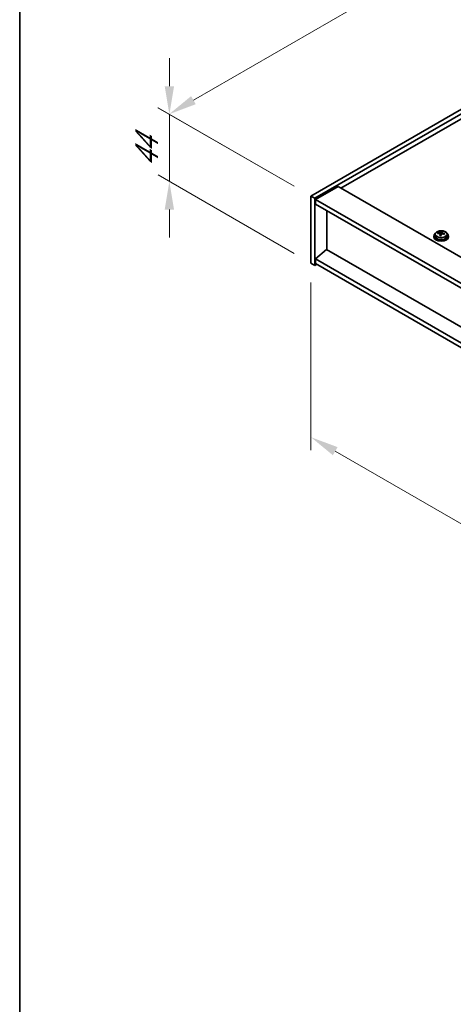
# Model space of a CAD drawing. Units: millimetres. Extents: x 87 to 13050, y 48 to 2015.
# Drawn here: x 87 to 319, y 891 to 1418 of the extents above; entities that cross this region are included whole.
import ezdxf

# ---------------------------------------------------------------- set-up
doc = ezdxf.new("R2010")
doc.units = ezdxf.units.MM
doc.header["$LTSCALE"] = 6
doc.layers.get('Defpoints').update_dxf_attribs({"lineweight": 25})
for name, color, linetype, lineweight in [('Border (ISO)', 7, 'Continuous', 35), ('Dimension (ISO)', 7, 'Continuous', 18), ('Visible (ISO)', 7, 'Continuous', 35), ('Visible Narrow (ISO)', 7, 'Continuous', 25)]:
    doc.layers.add(name, color=color, linetype=linetype, lineweight=lineweight)
doc.styles.add('Note Text (TK)', font='txt')
doc.dimstyles.new('Default - Method 1b (TK)', dxfattribs={"dimscale": 6, "dimtxt": 2.5, "dimasz": 2.5, "dimexe": 1, "dimexo": 1.5, "dimgap": 1, "dimtad": 1, "dimtoh": 1, "dimrnd": 1e-08, "dimdsep": 46, "dimtxsty": 'Note Text (TK)', "dimcen": 0.09, "dimdle": 5, "dimclrd": 100, "dimclre": 100, "dimclrt": 7, "dimadec": 1, "dimazin": 1, "dimtfac": 1, "dimtmove": 0, "dimatfit": 3, "dimfxl": 1, "dimtolj": 1, "dimlwd": -1, "dimlwe": -1, "dimarcsym": 0})

# ---------------------------------------------------------------- blocks, each defined once
blk = doc.blocks.new('図面枠 tk図枠')
at = {"layer": 'Border (ISO)'}
blk.add_line((14.5, 289), (14.5, 8), dxfattribs=at)
blk = doc.blocks.new('*D6')
at = {"layer": 'Defpoints', "color": 0}
for p in [(242.74, 1287.48), (596.29, 1083.36), (596.29, 990.28)]:
    blk.add_point(p, dxfattribs=at)
at = {"layer": 'Dimension (ISO)', "color": 100}
for p, q in [((242.74, 1277.09), (242.74, 1187.47)), ((255.73, 1186.9), (583.3, 997.78)), ((596.29, 1072.97), (596.29, 983.35))]:
    blk.add_line(p, q, dxfattribs=at)
for points in [[(256.98, 1189.07), (254.48, 1184.74), (242.74, 1194.4)], [(584.55, 999.94), (582.05, 995.61), (596.29, 990.28)]]:
    blk.add_solid(points, dxfattribs=at)
at = {"layer": 'Dimension (ISO)', "color": 7, "insert": (416.36, 1108.16), "char_height": 15, "attachment_point": 4, "rotation": 330, "style": 'Note Text (TK)'}
blk.add_mtext('\\A1;{\\Q-30.000;\\W0.816;\\H0.816x;500}', dxfattribs=at)
blk = doc.blocks.new('*D7')
at = {"layer": 'Defpoints', "color": 0}
for p in [(631.65, 1547.94), (166.92, 1367.18), (242.74, 1323.41)]:
    blk.add_point(p, dxfattribs=at)
at = {"layer": 'Dimension (ISO)', "color": 100}
for p, q in [((622.65, 1553.14), (549.83, 1595.18)), ((542.84, 1584.22), (179.91, 1374.68)), ((233.74, 1328.6), (160.92, 1370.64))]:
    blk.add_line(p, q, dxfattribs=at)
for points in [[(541.59, 1586.38), (544.09, 1582.05), (555.83, 1591.72)], [(178.66, 1376.84), (181.16, 1372.51), (166.92, 1367.18)]]:
    blk.add_solid(points, dxfattribs=at)
at = {"layer": 'Dimension (ISO)', "color": 7, "insert": (350.38, 1487.09), "char_height": 15, "attachment_point": 4, "rotation": 30, "style": 'Note Text (TK)'}
blk.add_mtext('\\A1;{\\Q-30.000;\\W0.816;\\H0.816x;550}', dxfattribs=at)
blk = doc.blocks.new('*D8')
at = {"layer": 'Defpoints', "color": 0}
for p in [(167.04, 1331.19), (242.74, 1323.41), (242.74, 1287.48)]:
    blk.add_point(p, dxfattribs=at)
at = {"layer": 'Dimension (ISO)', "color": 100}
for p, q in [((167.04, 1382.11), (167.04, 1397.11)), ((233.74, 1328.6), (161.04, 1370.58)), ((167.04, 1367.11), (167.04, 1331.19)), ((233.74, 1292.68), (161.04, 1334.65)), ((167.04, 1316.19), (167.04, 1301.19))]:
    blk.add_line(p, q, dxfattribs=at)
for points in [[(164.54, 1382.11), (169.54, 1382.11), (167.04, 1367.11)], [(164.54, 1316.19), (169.54, 1316.19), (167.04, 1331.19)]]:
    blk.add_solid(points, dxfattribs=at)
at = {"layer": 'Dimension (ISO)', "color": 7, "insert": (154.92, 1338.9), "char_height": 15, "attachment_point": 4, "rotation": 90, "style": 'Note Text (TK)'}
blk.add_mtext('\\A1;{\\Q30.000;\\W0.816;\\H0.816x;44}', dxfattribs=at)

msp = doc.modelspace()

# ---------------------------------------------------------------- linework, layer by layer
at = {"layer": 'Visible (ISO)'}
for p, q in [((242.7369, 1323.4083), (631.6456, 1547.9448)), ((244.8582, 1322.1835), (633.7669, 1546.7201)), ((621.3926, 1536.9221), (258.8236, 1327.5928)), ((257.2326, 1328.5114), (245.2118, 1321.5712)), ((257.2326, 1328.5114), (605.8362, 1127.245)), ((242.7369, 1323.4083), (244.8582, 1322.1835)), ((242.7369, 1287.4824), (242.7369, 1323.4083)), ((244.8582, 1286.2577), (244.8582, 1322.1835)), ((245.2118, 1321.5712), (245.2118, 1319.1217)), ((594.169, 1120.1006), (245.2118, 1321.5712)), ((245.2118, 1319.1217), (594.169, 1117.6511)), ((251.1868, 1294.7697), (251.1868, 1315.672)), ((308.3869, 1301.9752), (308.3869, 1301.567)), ((309.2369, 1302.9286), (309.2369, 1301.9752)), ((310.6605, 1303.3772), (310.6605, 1303.7851)), ((311.8034, 1302.3317), (311.8034, 1302.9863)), ((312.2654, 1303.4228), (312.4252, 1303.8399)), ((312.4252, 1303.8399), (312.4252, 1304.4349)), ((312.4252, 1303.8399), (312.9704, 1303.7703)), ((312.9704, 1303.2383), (312.9704, 1303.961)), ((315.5369, 1302.9286), (315.5369, 1301.9752)), ((316.3869, 1301.9752), (316.3869, 1301.567)), ((251.1515, 1294.7901), (245.2118, 1289.7278)), ((594.169, 1096.7488), (251.1515, 1294.7901)), ((242.7369, 1287.4824), (244.8582, 1286.2577)), ((245.9189, 1286.8701), (244.8582, 1286.2577)), ((594.169, 1088.2573), (245.2118, 1289.7278)), ((245.2118, 1289.7278), (245.2118, 1287.2783)), ((245.2118, 1287.2783), (594.169, 1085.8078))]:
    msp.add_line(p, q, dxfattribs=at)
for centre, major_axis, ratio, start_param, end_param in [((312.3869, 1301.9752), (-4, 0), 0.57735027, 5.561933, 10.14603027), ((312.3869, 1301.567), (-4, 0), 0.57735027, 0, 3.14159265), ((312.3869, 1301.9752), (3.15, 0), 0.57735027, 3.14159265, 6.28318531), ((310.5806, 1297.1026), (1.0054, 7.8735), 0.17632598, 0.58014933, 0.67341172), ((312.307, 1296.6634), (-7.603, 2.9126), 0.79723009, 5.14555671, 5.23802173), ((312.4668, 1297.0805), (7.603, -2.9126), 0.79723009, 2.00396405, 2.09642907), ((312.0256, 1296.9181), (1.0313, 8.0762), 0.17632598, 0.76353964, 0.85600466), ((311.9874, 1295.8291), (-7.4122, 2.8395), 0.79723009, 4.9621664, 5.05542878), ((311.5428, 1303.515), (0.74, 0), 0.57735027, 5.03597071, 6.06551618), ((312.0256, 1296.9181), (1.0313, 8.0762), 0.17632598, 0.39755639, 0.4900214), ((312.7482, 1296.8258), (-1.0313, -8.0762), 0.17632598, 3.90513229, 3.99759731), ((312.7864, 1297.9149), (7.4122, -2.8395), 0.79723009, 1.82057374, 1.91383613), ((313.7104, 1303.2383), (-0.74, 0), 0.57735027, 0, 0.25776769), ((312.7482, 1296.8258), (-1.0313, -8.0762), 0.17632598, 3.53914904, 3.63161406), ((312.307, 1296.6634), (-7.603, 2.9126), 0.79723009, 4.77957345, 4.87203847), ((312.4668, 1297.0805), (7.603, -2.9126), 0.79723009, 1.6379808, 1.73044582), ((314.1933, 1296.6413), (-1.0054, -7.8735), 0.17632598, 3.72174198, 3.81500437)]:
    msp.add_ellipse(centre, major_axis=major_axis, ratio=ratio, start_param=start_param, end_param=end_param, dxfattribs=at)
for points, knots in [([(309.2369, 1302.9286), (309.2369, 1303.123), (309.2871, 1303.3168), (309.4817, 1303.6889), (309.6303, 1303.8662), (310.0154, 1304.1896), (310.2564, 1304.334), (310.8024, 1304.57), (311.1077, 1304.6614), (311.7499, 1304.7822), (312.0865, 1304.8119), (312.758, 1304.8074), (313.0929, 1304.7734), (313.7287, 1304.6445), (314.0296, 1304.5496), (314.5681, 1304.3063), (314.8055, 1304.1576), (315.1891, 1303.8186), (315.3362, 1303.6283), (315.4995, 1303.2646), (315.5369, 1303.0967), (315.5369, 1302.9286)], [1.3531272, 1.3531272, 1.3531272, 1.3531272, 1.64628527, 1.64628527, 1.95530068, 1.95530068, 2.28106049, 2.28106049, 2.60892566, 2.60892566, 2.93547521, 2.93547521, 3.26146237, 3.26146237, 3.58809187, 3.58809187, 3.91601536, 3.91601536, 4.2411655, 4.2411655, 4.49471985, 4.49471985, 4.49471985, 4.49471985]), ([(311.7859, 1302.878), (311.8059, 1302.9405), (311.8093, 1303.0076), (311.7751, 1303.1319), (311.7375, 1303.189), (311.6371, 1303.2798), (311.5679, 1303.3194), (311.4061, 1303.3727), (311.3134, 1303.3863), (311.2232, 1303.3875)], [0.225164225, 0.225164225, 0.225164225, 0.225164225, 0.253148765, 0.253148765, 0.281133306, 0.281133306, 0.309117846, 0.309117846, 0.337102387, 0.337102387, 0.337102387, 0.337102387]), ([(311.383, 1303.8046), (311.4732, 1303.8035), (311.5738, 1303.8105), (311.7683, 1303.8423), (311.8621, 1303.867), (312.0194, 1303.9249), (312.0931, 1303.9619), (312.2061, 1304.0433), (312.2454, 1304.0878), (312.2654, 1304.1295)], [0.113199271, 0.113199271, 0.113199271, 0.113199271, 0.141183811, 0.141183811, 0.169168352, 0.169168352, 0.197152892, 0.197152892, 0.225137433, 0.225137433, 0.225137433, 0.225137433]), ([(313.3908, 1303.1107), (313.3006, 1303.1326), (313.2, 1303.1436), (313.0056, 1303.1358), (312.9117, 1303.117), (312.7545, 1303.0591), (312.6808, 1303.0162), (312.5678, 1302.9108), (312.5284, 1302.8483), (312.5085, 1302.7858)], [0.338363496, 0.338363496, 0.338363496, 0.338363496, 0.366348036, 0.366348036, 0.394332577, 0.394332577, 0.422317117, 0.422317117, 0.450301658, 0.450301658, 0.450301658, 0.450301658]), ([(312.9879, 1304.0373), (312.9679, 1303.9955), (312.9645, 1303.9465), (312.9987, 1303.8462), (313.0364, 1303.795), (313.1367, 1303.7042), (313.2059, 1303.6587), (313.3677, 1303.5815), (313.4604, 1303.5497), (313.5506, 1303.5278)], [0, 0, 0, 0, 0.027984541, 0.027984541, 0.055969081, 0.055969081, 0.083953622, 0.083953622, 0.111938162, 0.111938162, 0.111938162, 0.111938162])]:
    msp.add_open_spline(points, degree=3, knots=knots, dxfattribs=at)
at = {"layer": 'Visible Narrow (ISO)'}
for p, q in [((311.383, 1303.3723), (311.383, 1303.8046)), ((311.7859, 1302.3335), (311.7859, 1302.878)), ((312.2654, 1304.1295), (312.2654, 1303.4228)), ((313.5506, 1303.5278), (313.5506, 1303.0705))]:
    msp.add_line(p, q, dxfattribs=at)
msp.add_ellipse((312.3869, 1302.9286), major_axis=(3.15, 0), ratio=0.57735027, start_param=3.14159265, end_param=6.28318531, dxfattribs=at)
msp.add_ellipse((312.3869, 1303.0406), major_axis=(3.0575, 0), ratio=0.57735027, dxfattribs=at)

# ---------------------------------------------------------------- block references
at = {"xscale": 6, "yscale": 6, "zscale": 6}
msp.add_blockref('図面枠 tk図枠', (0, 0), dxfattribs=at)

# ---------------------------------------------------------------- dimensions: what is measured, and where the dimension line sits
at = {"layer": 'Dimension (ISO)', "color": 100}
for base, p1, p2, angle, text, override, picture, middle in [((166.9242, 1367.1788), (631.6456, 1547.9448), (242.7369, 1323.4083), 30, '{\\Q-30.000;\\W0.816;\\H0.816x;<>}', {"dimgap": 1, "dimtoh": 0, "dimdec": 2, "dimlfac": 1.224745, "dimtol": 0, "dimlim": 0, "dimtp": 0, "dimtm": 0, "dimtdec": 2, "dimtofl": 0, "dimatfit": 1}, '*D7', (365.6559, 1481.9166)), ((167.037, 1331.1878), (242.7369, 1323.4083), (242.7369, 1287.4824), 90, '{\\Q30.000;\\W0.816;\\H0.816x;<>}', {"dimgap": 1, "dimtoh": 0, "dimdec": 2, "dimlfac": 1.224745, "dimtol": 0, "dimlim": 0, "dimtp": 0, "dimtm": 0, "dimtdec": 2, "dimtofl": 1, "dimatfit": 1}, '*D8', (167.037, 1349.1507)), ((596.2903, 990.2777), (242.7369, 1287.4824), (596.2903, 1083.3583), 150, '{\\Q-30.000;\\W0.816;\\H0.816x;<>}', {"dimgap": 1, "dimtoh": 0, "dimdec": 2, "dimlfac": 1.224745, "dimtol": 0, "dimlim": 0, "dimtp": 0, "dimtm": 0, "dimtdec": 2, "dimtofl": 0, "dimatfit": 1}, '*D6', (419.5136, 1092.3397))]:
    dim = msp.add_linear_dim(base=base, p1=p1, p2=p2, angle=angle, text=text, dimstyle='Default - Method 1b (TK)', override=override, dxfattribs=at)
    dim.commit()
    dim.dimension.update_dxf_attribs({"geometry": picture, "text_midpoint": middle, "dimtype": 160})

doc.saveas('drawing.dxf')
